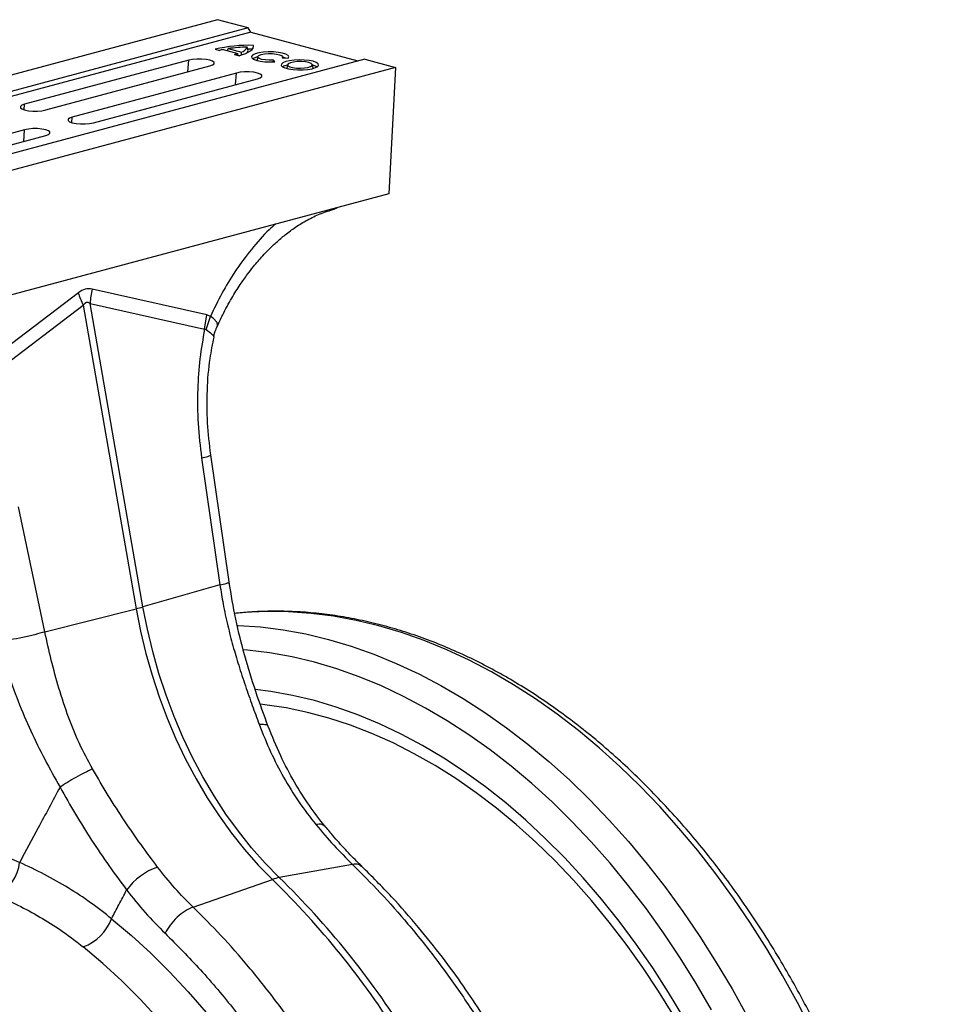
# Model space of a CAD drawing. Units: millimetres. Extents: x 781 to 11910, y 772 to 5134.
# Drawn here: x 10217 to 10461, y 2102 to 2365 of the extents above; entities that cross this region are included whole.
import ezdxf

# ---------------------------------------------------------------- set-up
doc = ezdxf.new("R2010")
doc.units = ezdxf.units.MM
doc.layers.get('0').update_dxf_attribs({"linetype": 'CONTINUOUS'})
doc.layers.add('ACO_DRAINAGE', color=7, linetype='CONTINUOUS')

# ---------------------------------------------------------------- blocks, each defined once
blk = doc.blocks.new('ACO_-_32811_-_ISO')
at = {"layer": 'ACO_DRAINAGE', "linetype": 'Continuous'}
for p, q in [((635.14, 739.07), (-75.21, 548.76)), ((643.34, 736.88), (635.14, 739.07)), ((643.34, 736.88), (-67.01, 546.57)), ((644.02, 735.72), (643.34, 736.88)), ((644.02, 735.72), (-66.32, 545.41)), ((644.02, 735.72), (672.63, 728.05)), ((634.49, 731.18), (635.67, 730.86)), ((636.6, 731.09), (640.53, 730.04)), ((637.82, 730.76), (637.99, 731.35)), ((637.99, 731.35), (641.5, 730.41)), ((643.27, 730.86), (643.08, 731.77)), ((643.23, 731.21), (643.19, 731.21)), ((644.59, 731.21), (643.23, 731.21)), ((643.92, 730.73), (644.35, 731.09)), ((644.35, 731.09), (644.63, 731.46)), ((644.63, 731.49), (644.75, 732.22)), ((644.63, 731.46), (644.77, 731.84)), ((644.77, 731.84), (644.75, 732.22)), ((674.45, 728.54), (-35.89, 538.23)), ((627.43, 728.24), (583.59, 716.5)), ((627.23, 725.16), (627.43, 728.24)), ((628.44, 728.44), (627.43, 728.24)), ((629.63, 728.54), (628.44, 728.44)), ((630.88, 728.54), (629.63, 728.54)), ((632.07, 728.44), (630.88, 728.54)), ((633.09, 728.24), (632.07, 728.44)), ((633.82, 727.97), (633.09, 728.24)), ((639.7, 729.79), (640.87, 729.47)), ((640.66, 729.53), (640.53, 730.04)), ((640.64, 729.61), (641.01, 729.51)), ((640.87, 729.47), (641.82, 729.75)), ((641.52, 729.71), (641.5, 730.41)), ((641.82, 729.75), (642.65, 730.06)), ((642.65, 730.06), (643.35, 730.39)), ((643.35, 730.39), (643.92, 730.73)), ((644.51, 729.63), (644.2, 729.27)), ((644.2, 729.27), (644.25, 728.9)), ((644.25, 728.9), (644.68, 728.55)), ((645.19, 729.95), (644.51, 729.63)), ((644.68, 728.55), (645.45, 728.25)), ((646.16, 730.21), (645.19, 729.95)), ((645.45, 728.25), (646.5, 728.01)), ((645.84, 729.18), (645.67, 728.22)), ((645.87, 729.26), (646.18, 729.54)), ((645.9, 728.97), (645.87, 729.26)), ((646.29, 728.69), (645.9, 728.97)), ((647.36, 730.39), (646.16, 730.21)), ((646.18, 729.54), (646.82, 729.77)), ((646.97, 728.47), (646.29, 728.69)), ((646.82, 729.77), (647.7, 729.94)), ((647.9, 728.32), (646.97, 728.47)), ((648.69, 730.47), (647.36, 730.39)), ((647.7, 729.94), (648.74, 730.03)), ((648.95, 728.25), (647.9, 728.32)), ((650.06, 730.46), (648.69, 730.47)), ((648.74, 730.03), (649.82, 730.02)), ((650.04, 728.28), (648.95, 728.25)), ((649.82, 730.02), (650.84, 729.91)), ((649.98, 727.83), (650.04, 728.28)), ((650.47, 727.85), (650.04, 728.28)), ((651.37, 730.34), (650.06, 730.46)), ((650.84, 729.91), (651.68, 729.73)), ((652.51, 730.14), (651.37, 730.34)), ((651.68, 729.73), (652.25, 729.48)), ((652.25, 729.48), (652.5, 729.2)), ((652.5, 729.2), (652.39, 728.91)), ((652.39, 728.91), (654, 728.79)), ((652.55, 728.9), (652.5, 729.18)), ((653.4, 729.86), (652.51, 730.14)), ((653.18, 728.9), (652.52, 729.11)), ((653.3, 728.84), (653.18, 728.9)), ((653.96, 729.52), (653.4, 729.86)), ((654.17, 729.16), (653.96, 729.52)), ((654, 728.79), (654.17, 729.16)), ((655.61, 728.29), (654.38, 728.13)), ((656.96, 728.35), (655.61, 728.29)), ((658.31, 728.31), (656.96, 728.35)), ((659.58, 728.18), (658.31, 728.31)), ((674.45, 728.54), (682.65, 726.34)), ((682.65, 726.34), (-27.7, 536.04)), ((589.25, 714.98), (633.09, 726.73)), ((633.09, 726.73), (633.82, 727)), ((634.21, 727.65), (633.82, 727.97)), ((633.82, 727), (634.21, 727.32)), ((634.21, 727.32), (634.21, 727.65)), ((645.66, 728.19), (645.67, 728.22)), ((646.5, 728.01), (647.75, 727.86)), ((647.75, 727.86), (649.1, 727.8)), ((649.1, 727.8), (650.47, 727.85)), ((652.2, 727.24), (652.15, 726.87)), ((652.15, 726.87), (652.48, 726.52)), ((652.61, 727.58), (652.2, 727.24)), ((652.48, 726.52), (653.14, 726.2)), ((653.36, 727.89), (652.61, 727.58)), ((653.14, 726.2), (654.11, 725.94)), ((654.38, 728.13), (653.36, 727.89)), ((653.8, 727.05), (653.62, 726.09)), ((653.62, 726.09), (653.62, 726.08)), ((653.62, 726.08), (653.62, 726.06)), ((654.02, 727.33), (653.8, 727.05)), ((653.8, 727.05), (653.93, 726.75)), ((653.93, 726.75), (654.41, 726.49)), ((654.58, 727.59), (654.02, 727.33)), ((654.11, 725.94), (655.29, 725.76)), ((654.41, 726.49), (655.19, 726.28)), ((655.42, 727.78), (654.58, 727.59)), ((655.19, 726.28), (656.18, 726.15)), ((655.29, 725.76), (656.62, 725.68)), ((656.44, 727.88), (655.42, 727.78)), ((656.18, 726.15), (657.26, 726.12)), ((657.54, 727.9), (656.44, 727.88)), ((656.62, 725.68), (657.98, 725.69)), ((657.26, 726.12), (658.34, 726.18)), ((658.59, 727.81), (657.54, 727.9)), ((657.98, 725.69), (659.27, 725.8)), ((658.34, 726.18), (659.28, 726.33)), ((659.48, 727.64), (658.59, 727.81)), ((659.27, 725.8), (660.41, 726)), ((659.28, 726.33), (659.99, 726.55)), ((660.12, 727.4), (659.48, 727.64)), ((660.66, 727.96), (659.58, 728.18)), ((659.99, 726.55), (660.39, 726.83)), ((660.43, 727.12), (660.12, 727.4)), ((660.39, 726.83), (660.43, 727.12)), ((660.41, 726), (661.31, 726.27)), ((660.63, 726.09), (660.46, 727.05)), ((661.33, 726.68), (660.54, 726.96)), ((660.64, 726.06), (660.63, 726.09)), ((661.49, 727.67), (660.66, 727.96)), ((661.31, 726.27), (661.89, 726.6)), ((661.69, 726.46), (661.33, 726.68)), ((661.98, 727.33), (661.49, 727.67)), ((661.89, 726.6), (662.12, 726.96)), ((662.12, 726.96), (661.98, 727.33)), ((682.65, 726.34), (680.92, 692.62)), ((640.16, 724.83), (596.32, 713.09)), ((601.97, 711.57), (645.81, 723.32)), ((639.96, 721.75), (640.16, 724.83)), ((641.17, 725.03), (640.16, 724.83)), ((642.36, 725.13), (641.17, 725.03)), ((643.61, 725.13), (642.36, 725.13)), ((644.8, 725.03), (643.61, 725.13)), ((645.81, 724.83), (644.8, 725.03)), ((646.55, 724.56), (645.81, 724.83)), ((645.81, 723.32), (646.55, 723.59)), ((646.94, 724.24), (646.55, 724.56)), ((646.55, 723.59), (646.94, 723.91)), ((646.94, 723.91), (646.94, 724.24)), ((582.85, 716.22), (582.47, 715.91)), ((582.47, 715.91), (582.47, 715.57)), ((582.47, 715.57), (582.85, 715.25)), ((583.59, 716.5), (582.85, 716.22)), ((582.85, 715.25), (583.59, 714.98)), ((583.49, 715.01), (583.59, 716.5)), ((583.59, 714.98), (584.6, 714.78)), ((584.6, 714.78), (585.79, 714.68)), ((585.79, 714.68), (587.04, 714.68)), ((587.04, 714.68), (588.23, 714.78)), ((588.23, 714.78), (589.25, 714.98)), ((595.58, 712.81), (595.19, 712.5)), ((595.19, 712.5), (595.19, 712.16)), ((596.32, 713.09), (595.58, 712.81)), ((596.22, 711.6), (596.32, 713.09)), ((584.6, 709.87), (583.59, 709.68)), ((585.79, 709.98), (584.6, 709.87)), ((587.04, 709.98), (585.79, 709.98)), ((588.23, 709.87), (587.04, 709.98)), ((589.25, 709.68), (588.23, 709.87)), ((595.19, 712.16), (595.58, 711.84)), ((595.58, 711.84), (596.32, 711.57)), ((596.32, 711.57), (597.33, 711.37)), ((597.33, 711.37), (598.52, 711.27)), ((598.52, 711.27), (599.77, 711.27)), ((599.77, 711.27), (600.96, 711.37)), ((600.96, 711.37), (601.97, 711.57)), ((583.59, 709.68), (539.75, 697.93)), ((545.4, 696.41), (589.25, 708.16)), ((583.39, 706.59), (583.59, 709.68)), ((589.98, 709.4), (589.25, 709.68)), ((589.25, 708.16), (589.98, 708.43)), ((590.37, 709.09), (589.98, 709.4)), ((589.98, 708.43), (590.37, 708.75)), ((590.37, 708.75), (590.37, 709.09)), ((680.92, 692.62), (578.09, 665.07)), ((597.95, 666.16), (567.35, 642.89)), ((632.24, 660.27), (601.64, 667.15)), ((568.63, 639.56), (599.22, 662.83)), ((599.22, 662.83), (613.36, 581.78)), ((615.21, 582.28), (601.07, 663.33)), ((601.07, 663.33), (631.67, 656.45)), ((631.67, 656.45), (632.24, 660.27)), ((633.21, 659.86), (632.24, 660.27)), ((632.07, 656.37), (633.21, 659.86)), ((633.93, 659.41), (633.21, 659.86)), ((633.21, 659.86), (633.21, 659.86)), ((633.21, 659.86), (633.21, 659.86)), ((635.01, 658.26), (633.93, 659.41)), ((634.99, 657.11), (635.15, 657.61)), ((635.15, 657.61), (635.01, 658.26)), ((630.86, 622.08), (635.77, 588.16)), ((638.22, 588.94), (633.31, 622.85)), ((588.99, 575.63), (581.98, 608.98)), ((635.77, 588.16), (615.21, 582.28)), ((588.99, 575.63), (613.36, 581.78)), ((613.36, 581.78), (614.53, 575.82)), ((616.38, 576.31), (615.21, 582.28)), ((648.17, 581.03), (642.27, 580.75)), ((654.12, 580.96), (648.17, 581.03)), ((642.27, 580.75), (639.73, 580.52)), ((660.12, 580.54), (654.12, 580.96)), ((666.14, 579.78), (660.12, 580.54)), ((672.19, 578.67), (666.14, 579.78)), ((678.24, 577.22), (672.19, 578.67)), ((614.53, 575.82), (615.95, 569.89)), ((617.8, 570.38), (616.38, 576.31)), ((640.43, 577.35), (640.63, 577.34)), ((640.63, 577.34), (646.62, 576.93)), ((646.62, 576.93), (652.65, 576.16)), ((652.65, 576.16), (658.69, 575.06)), ((684.3, 575.43), (678.24, 577.22)), ((658.69, 575.06), (664.75, 573.6)), ((664.75, 573.6), (670.8, 571.81)), ((690.34, 573.29), (684.3, 575.43)), ((696.37, 570.83), (690.34, 573.29)), ((643.11, 570.75), (642.05, 570.85)), ((649.05, 570.01), (643.11, 570.75)), ((670.8, 571.81), (676.85, 569.68)), ((702.36, 568.03), (696.37, 570.83)), ((615.95, 569.89), (617.62, 564.02)), ((619.47, 564.52), (617.8, 570.38)), ((655.02, 568.93), (649.05, 570.01)), ((661, 567.49), (655.02, 568.93)), ((676.85, 569.68), (682.87, 567.21)), ((708.31, 564.91), (702.36, 568.03)), ((666.98, 565.72), (661, 567.49)), ((672.95, 563.61), (666.98, 565.72)), ((682.87, 567.21), (688.87, 564.42)), ((617.62, 564.02), (619.52, 558.24)), ((621.37, 558.74), (619.47, 564.52)), ((678.9, 561.17), (672.95, 563.61)), ((688.87, 564.42), (694.82, 561.3)), ((714.21, 561.47), (708.31, 564.91)), ((649.37, 559.71), (645.18, 560.26)), ((684.81, 558.39), (678.9, 561.17)), ((694.82, 561.3), (700.72, 557.86)), ((720.05, 557.72), (714.21, 561.47)), ((619.52, 558.24), (621.66, 552.57)), ((623.51, 553.06), (621.37, 558.74)), ((655.18, 558.67), (649.37, 559.71)), ((661, 557.28), (655.18, 558.67)), ((690.69, 555.29), (684.81, 558.39)), ((700.72, 557.86), (706.56, 554.1)), ((725.82, 553.65), (720.05, 557.72)), ((647.72, 556.16), (646.6, 556.28)), ((653.43, 555.3), (647.72, 556.16)), ((659.16, 554.11), (653.43, 555.3)), ((666.82, 555.55), (661, 557.28)), ((672.63, 553.48), (666.82, 555.55)), ((696.51, 551.87), (690.69, 555.29)), ((621.66, 552.57), (624.02, 547.02)), ((625.87, 547.51), (623.51, 553.06)), ((664.88, 552.57), (659.16, 554.11)), ((670.61, 550.7), (664.88, 552.57)), ((678.42, 551.08), (672.63, 553.48)), ((706.56, 554.1), (712.33, 550.04)), ((731.51, 549.29), (725.82, 553.65)), ((676.32, 548.5), (670.61, 550.7)), ((684.18, 548.35), (678.42, 551.08)), ((702.27, 548.13), (696.51, 551.87)), ((712.33, 550.04), (718.02, 545.68)), ((624.02, 547.02), (626.6, 541.61)), ((628.45, 542.11), (625.87, 547.51)), ((682, 545.96), (676.32, 548.5)), ((689.89, 545.29), (684.18, 548.35)), ((707.96, 544.09), (702.27, 548.13)), ((737.1, 544.63), (731.51, 549.29)), ((687.64, 543.1), (682, 545.96)), ((695.55, 541.91), (689.89, 545.29)), ((718.02, 545.68), (723.61, 541.02)), ((742.6, 539.69), (737.1, 544.63)), ((626.6, 541.61), (629.38, 536.38)), ((631.23, 536.88), (628.45, 542.11)), ((693.24, 539.93), (687.64, 543.1)), ((701.14, 538.23), (695.55, 541.91)), ((713.56, 539.75), (707.96, 544.09)), ((698.77, 536.44), (693.24, 539.93)), ((719.08, 535.11), (713.56, 539.75)), ((723.61, 541.02), (729.11, 536.08)), ((747.98, 534.47), (742.6, 539.69)), ((629.38, 536.38), (632.36, 531.33)), ((634.21, 531.83), (631.23, 536.88)), ((704.24, 532.64), (698.77, 536.44)), ((706.67, 534.23), (701.14, 538.23)), ((712.1, 529.94), (706.67, 534.23)), ((724.49, 530.2), (719.08, 535.11)), ((729.11, 536.08), (734.49, 530.86)), ((753.25, 528.98), (747.98, 534.47)), ((632.36, 531.33), (635.52, 526.49)), ((637.37, 526.99), (634.21, 531.83)), ((709.63, 528.54), (704.24, 532.64)), ((714.93, 524.16), (709.63, 528.54)), ((717.44, 525.35), (712.1, 529.94)), ((729.79, 525), (724.49, 530.2)), ((734.49, 530.86), (739.76, 525.37)), ((758.39, 523.24), (753.25, 528.98)), ((635.52, 526.49), (638.85, 521.87)), ((640.7, 522.37), (637.37, 526.99)), ((720.13, 519.49), (714.93, 524.16)), ((722.68, 520.48), (717.44, 525.35)), ((734.97, 519.54), (729.79, 525)), ((739.76, 525.37), (744.9, 519.62)), ((763.39, 517.24), (758.39, 523.24)), ((638.85, 521.87), (642.35, 517.49)), ((644.2, 517.99), (640.7, 522.37)), ((647.84, 513.87), (644.2, 517.99)), ((725.22, 514.54), (720.13, 519.49)), ((727.8, 515.34), (722.68, 520.48)), ((740.02, 513.82), (734.97, 519.54)), ((744.9, 519.62), (749.9, 513.63)), ((642.35, 517.49), (645.99, 513.37)), ((732.8, 509.94), (727.8, 515.34)), ((768.24, 511.01), (763.39, 517.24)), ((645.99, 513.37), (649.77, 509.52)), ((651.62, 510.02), (647.84, 513.87)), ((671.16, 513.53), (651.62, 510.02)), ((730.19, 509.33), (725.22, 514.54)), ((744.93, 507.85), (740.02, 513.82)), ((749.9, 513.63), (754.75, 507.39)), ((772.95, 504.54), (768.24, 511.01)), ((628.6, 502.13), (649.77, 509.52)), ((735.04, 503.86), (730.19, 509.33)), ((737.67, 504.28), (732.8, 509.94)), ((749.69, 501.65), (744.93, 507.85)), ((754.75, 507.39), (759.45, 500.93)), ((739.74, 498.15), (735.04, 503.86)), ((742.4, 498.38), (737.67, 504.28)), ((777.49, 497.87), (772.95, 504.54)), ((754.3, 495.22), (749.69, 501.65)), ((759.45, 500.93), (763.99, 494.25)), ((606.82, 499.03), (612.1, 494.57)), ((744.3, 492.21), (739.74, 498.15)), ((746.97, 492.25), (742.4, 498.38)), ((781.86, 490.98), (777.49, 497.87)), ((612.1, 494.57), (617.27, 489.82)), ((758.75, 488.58), (754.3, 495.22)), ((763.99, 494.25), (768.36, 487.37)), ((748.71, 486.04), (744.3, 492.21)), ((751.38, 485.9), (746.97, 492.25)), ((604.46, 487.1), (599.27, 491.49)), ((617.27, 489.82), (622.33, 484.81)), ((786.05, 483.9), (781.86, 490.98)), ((609.55, 482.42), (604.46, 487.1)), ((763.02, 481.73), (758.75, 488.58)), ((768.36, 487.37), (772.56, 480.29)), ((622.33, 484.81), (627.27, 479.53)), ((752.95, 479.65), (748.71, 486.04)), ((755.63, 479.33), (751.38, 485.9)), ((790.06, 476.64), (786.05, 483.9)), ((614.52, 477.47), (609.55, 482.42)), ((767.11, 474.7), (763.02, 481.73)), ((627.27, 479.53), (632.08, 473.99)), ((757.03, 473.07), (752.95, 479.65)), ((759.7, 472.57), (755.63, 479.33)), ((772.56, 480.29), (776.57, 473.03)), ((619.38, 472.25), (614.52, 477.47)), ((793.88, 469.21), (790.06, 476.64))]:
    blk.add_line(p, q, dxfattribs=at)
for centre, radius, start, end in [((643.54, 693), 39.24, 88.2283, 103.3338), ((640.69, 712.03), 19.5, 102.1185, 104.9339), ((643.67, 694.06), 37.71, 90.8906, 98.6559), ((640.71, 732.92), 2.64, 287.2818, 334.0574), ((641.9, 731.23), 1.43, 308.6234, 344.9071), ((635.9, 744.04), 14.75, 284.9138, 288.3056), ((646.46, 725.91), 3.26, 101.0896, 124.5591), ((654.52, 723.51), 3.54, 102.0408, 123.6079), ((618.3, 672.07), 21.2, 196.1784, 205.8318), ((621.36, 662.26), 20.31, 166.0586, 176.9857), ((598.34, 641.56), 61.63, 284.1082, 285.8877), ((569.63, 515.83), 12.76, 302.6531, 352.0676), ((624.87, 496.39), 17.41, 109.3043, 143.6973), ((653.82, 498.08), 12.14, 100.4767, 109.5192), ((489.14, 345.02), 229.92, 32.2045, 45.6833), ((490.99, 345.52), 229.92, 32.2045, 45.6833), ((594.8, 503.52), 12.83, 290.401, 339.4916)]:
    blk.add_arc(centre, radius, start, end, dxfattribs=at)
for centre, major_axis, ratio, start_param, end_param in [((599.79, 547.64), (1.04, 119.61), 0.177142, 6.244993, 6.419526), ((610.4, 544.79), (-10.12, 118.77), 0.090699, 6.21212, 6.386653), ((550.2, 343.79), (-71.6, 173.37), 0.796468, 5.597182, 5.797431)]:
    blk.add_ellipse(centre, major_axis=major_axis, ratio=ratio, start_param=start_param, end_param=end_param, dxfattribs=at)
for points, knots in [([(666.37, 688.61), (666.56, 688.62), (666.85, 688.64), (667.06, 688.86), (667.14, 688.93)], [0, 0, 0, 0, 0.650094, 1, 1, 1, 1]), ([(635.06, 657.07), (635.53, 658.14), (636.7, 660.8), (638.78, 664.55), (641.03, 668.15), (642.99, 670.92), (644.59, 672.99), (645.96, 674.63), (647.27, 676.11), (648.88, 677.8), (650.87, 679.71), (653.3, 681.76), (656.05, 683.79), (659.17, 685.68), (662.66, 687.38), (665.11, 688.12), (666.39, 688.51)], [0, 0, 0, 0, 0.064816, 0.162161, 0.244322, 0.311379, 0.363401, 0.402567, 0.44307, 0.48751, 0.552827, 0.625006, 0.705205, 0.794485, 0.892772, 1, 1, 1, 1]), ([(650.61, 684.5), (650.05, 684.01), (647.78, 682.03), (644.1, 677.79), (639.88, 672.08), (636.21, 666.07), (634.21, 661.93), (633.21, 659.86)], [0, 0, 0, 0, 0.080262, 0.324093, 0.568192, 0.784108, 1, 1, 1, 1]), ([(631.67, 656.45), (631.21, 653.83), (630.29, 648.6), (629.73, 640.13), (629.77, 631.23), (630.5, 625.13), (630.86, 622.08)], [0, 0, 0, 0, 0.236696, 0.473675, 0.73711, 1, 1, 1, 1]), ([(631.67, 656.45), (631.67, 656.45), (631.75, 656.46), (631.89, 656.47), (632.02, 656.39), (632.07, 656.37)], [0, 0, 0, 0, 0.000094, 0.6105183, 1, 1, 1, 1]), ([(632.07, 656.37), (632.63, 655.94), (633.74, 655.09), (634.28, 654.42), (634.08, 654.39), (634.05, 654.39)], [0, 0, 0, 0, 0.458522, 0.919899, 1, 1, 1, 1]), ([(634.13, 654.36), (634.13, 654.37), (634.22, 655.07), (634.53, 656.02), (634.94, 656.89), (635.06, 657.13)], [0, 0, 0, 0, 0.005454, 0.725867, 1, 1, 1, 1]), ([(633.31, 622.85), (632.97, 625.73), (632.29, 631.48), (632.3, 640.15), (632.88, 647.86), (633.83, 652.46), (634.22, 654.35)], [0, 0, 0, 0, 0.268976, 0.539052, 0.809876, 1, 1, 1, 1]), ([(630.86, 622.08), (631.47, 622.22), (632.71, 622.51), (633.43, 622.77), (633.25, 622.83), (633.22, 622.84)], [0, 0, 0, 0, 0.4382461, 0.9012625, 1, 1, 1, 1]), ([(635.77, 588.16), (636.37, 588.3), (637.61, 588.6), (638.33, 588.85), (638.15, 588.91), (638.12, 588.92)], [0, 0, 0, 0, 0.439389, 0.903612, 1, 1, 1, 1]), ([(648.65, 550.39), (647.53, 553.46), (645.27, 559.6), (642.36, 569.17), (639.87, 578.96), (638.77, 585.61), (638.22, 588.94)], [0, 0, 0, 0, 0.25001, 0.499912, 0.749931, 1, 1, 1, 1]), ([(635.77, 588.16), (636.04, 586.47), (636.61, 582.82), (637.8, 577.39), (639.2, 571.92), (640.8, 566.57), (642.53, 561.25), (644.38, 555.98), (645.63, 552.6), (646.24, 550.94)], [0, 0, 0, 0, 0.131555, 0.284699, 0.427391, 0.565191, 0.715043, 0.859848, 1, 1, 1, 1]), ([(740.08, 180.01), (740.62, 180.2), (742.92, 181), (746.89, 182.7), (751.98, 185.14), (756.95, 187.89), (761.8, 190.92), (766.53, 194.24), (771.11, 197.85), (775.56, 201.72), (779.86, 205.87), (784.01, 210.28), (787.99, 214.95), (791.8, 219.87), (795.44, 225.03), (798.9, 230.43), (802.18, 236.05), (805.26, 241.89), (808.15, 247.93), (810.84, 254.18), (813.33, 260.62), (815.6, 267.23), (817.67, 274.01), (819.52, 280.95), (821.15, 288.04), (822.57, 295.26), (823.76, 302.6), (824.73, 310.06), (825.47, 317.63), (826, 325.28), (826.29, 333.01), (826.36, 340.81), (826.2, 348.66), (825.82, 356.56), (825.22, 364.48), (824.39, 372.43), (823.33, 380.38), (822.06, 388.33), (820.57, 396.27), (818.86, 404.17), (816.94, 412.04), (814.8, 419.85), (812.46, 427.6), (809.92, 435.27), (807.17, 442.85), (804.23, 450.34), (801.1, 457.71), (797.78, 464.96), (794.27, 472.08), (790.59, 479.06), (786.74, 485.88), (782.72, 492.54), (778.54, 499.03), (774.21, 505.33), (769.73, 511.44), (765.11, 517.34), (760.36, 523.03), (755.47, 528.5), (750.47, 533.74), (745.36, 538.74), (740.14, 543.49), (734.82, 547.99), (729.41, 552.23), (723.93, 556.2), (718.37, 559.9), (712.74, 563.32), (707.07, 566.45), (701.34, 569.29), (695.58, 571.84), (689.8, 574.08), (683.99, 576.02), (678.18, 577.66), (672.36, 578.99), (666.56, 580), (660.78, 580.71), (655.02, 581.1), (649.31, 581.17), (644.21, 581), (641.04, 580.66), (639.74, 580.52)], [0, 0, 0, 0, 0.003981, 0.016977, 0.029978, 0.042988, 0.056008, 0.069042, 0.08209, 0.095153, 0.108233, 0.121329, 0.13444, 0.147566, 0.160705, 0.173856, 0.187018, 0.200188, 0.213366, 0.22655, 0.239739, 0.252932, 0.266127, 0.279324, 0.292523, 0.305721, 0.31892, 0.332119, 0.345316, 0.358513, 0.371709, 0.384904, 0.398097, 0.41129, 0.424482, 0.437673, 0.450863, 0.464052, 0.477241, 0.49043, 0.503618, 0.516807, 0.529995, 0.543184, 0.556373, 0.569563, 0.582754, 0.595946, 0.609139, 0.622333, 0.635528, 0.648725, 0.661923, 0.675122, 0.688323, 0.701526, 0.71473, 0.727934, 0.74114, 0.754346, 0.767551, 0.780755, 0.793958, 0.807158, 0.820354, 0.833545, 0.846729, 0.859906, 0.873073, 0.886229, 0.899373, 0.912502, 0.925617, 0.938715, 0.951796, 0.964861, 0.97791, 0.990943, 1, 1, 1, 1]), ([(588.99, 575.63), (588.12, 575.37), (586.34, 574.85), (583.08, 574.1), (579.79, 573.47), (577.94, 573.23), (577.03, 573.11)], [0, 0, 0, 0, 0.243129, 0.5, 0.756871, 1, 1, 1, 1]), ([(601.72, 539.02), (600.51, 541.27), (598.12, 545.73), (595.2, 552.97), (592.72, 560.42), (590.67, 568.07), (589.55, 573.11), (588.99, 575.63)], [0, 0, 0, 0, 0.197405, 0.391324, 0.601142, 0.800823, 1, 1, 1, 1]), ([(577.03, 573.11), (577.66, 570.48), (578.95, 565.07), (581.78, 557.08), (585.14, 549.21), (588.92, 541.56), (591.67, 536.62), (593.05, 534.14)], [0, 0, 0, 0, 0.192144, 0.395226, 0.597912, 0.797375, 1, 1, 1, 1]), ([(646.24, 550.94), (646.78, 550.95), (647.88, 550.98), (648.63, 550.72), (648.59, 550.41), (648.59, 550.37)], [0, 0, 0, 0, 0.444448, 0.915162, 1, 1, 1, 1]), ([(646.24, 550.94), (647.22, 548.47), (649.16, 543.61), (652.74, 536.69), (656.74, 530.16), (659.86, 526.14), (661.41, 524.16)], [0, 0, 0, 0, 0.253768, 0.498353, 0.751566, 1, 1, 1, 1]), ([(663.79, 523.77), (662.39, 525.57), (659.49, 529.28), (655.55, 535.55), (651.81, 542.58), (649.73, 547.73), (648.65, 550.39)], [0, 0, 0, 0, 0.227758, 0.469507, 0.726359, 1, 1, 1, 1]), ([(619.11, 512.82), (617.63, 514.8), (614.66, 518.77), (610.25, 525.18), (605.89, 531.92), (603.11, 536.64), (601.72, 539.02)], [0, 0, 0, 0, 0.245594, 0.492915, 0.745566, 1, 1, 1, 1]), ([(593.05, 534.14), (591.1, 530.51), (587.51, 523.83), (583.92, 517.13), (582.27, 514.06)], [0, 0, 0, 0, 0.5414901, 1, 1, 1, 1]), ([(593.05, 534.14), (594.41, 531.73), (597.13, 526.91), (601.51, 519.92), (606.08, 513.11), (609.25, 508.84), (610.84, 506.7)], [0, 0, 0, 0, 0.245567, 0.492797, 0.74543, 1, 1, 1, 1]), ([(663.71, 523.74), (663.5, 523.94), (663.04, 524.39), (661.99, 524.24), (661.41, 524.16)], [0, 0, 0, 0, 0.446335, 1, 1, 1, 1]), ([(661.41, 524.16), (662.98, 522.28), (666.15, 518.52), (669.48, 515.2), (671.16, 513.53)], [0, 0, 0, 0, 0.498408, 1, 1, 1, 1]), ([(673.65, 513.07), (673.34, 513.36), (671.86, 514.75), (669.27, 517.48), (666.29, 520.77), (664.5, 522.97), (663.8, 523.82)], [0, 0, 0, 0, 0.091521, 0.435086, 0.779617, 1, 1, 1, 1]), ([(606.82, 499.03), (604.97, 500.48), (601.27, 503.4), (595.27, 507.32), (588.96, 510.93), (584.51, 513.02), (582.27, 514.06)], [0, 0, 0, 0, 0.247772, 0.496439, 0.747784, 1, 1, 1, 1]), ([(628.6, 502.13), (626.95, 503.79), (623.64, 507.12), (620.62, 510.92), (619.11, 512.82)], [0, 0, 0, 0, 0.498407, 1, 1, 1, 1]), ([(671.16, 513.53), (673.66, 511.04), (678.73, 505.99), (686.1, 497.63), (693.37, 488.55), (700.47, 478.7), (707.17, 468.35), (713.46, 457.55), (719.31, 446.36), (724.16, 435.94), (728.13, 426.48), (730.5, 420.32), (731.98, 416.25), (732.66, 414.33), (733.33, 412.4), (733.98, 410.46), (734.63, 408.51), (735.27, 406.55), (736.59, 402.38), (738.58, 395.65), (741.12, 385.98), (743.52, 375.28), (745.67, 363.57), (747.34, 351.66), (748.5, 339.69), (749.16, 327.8), (749.29, 315.37), (748.79, 302.48), (747.58, 289.21), (745.58, 275.88), (742.82, 262.99), (739.46, 250.99), (735.64, 240.08), (731.47, 230.21), (727.05, 221.35), (722.31, 213.18), (717.3, 205.71), (712.11, 198.99), (707.54, 193.8), (703.66, 189.85), (701.27, 187.59), (699.74, 186.22), (699.06, 185.61), (698.38, 185.02), (697.7, 184.44), (697.04, 183.88), (696.38, 183.34), (693.28, 180.81), (687.6, 176.69), (679.19, 171.69), (673.36, 169.17), (670.52, 167.94)], [0, 0, 0, 0, 0.027022, 0.054744, 0.083164, 0.112283, 0.142101, 0.170561, 0.19963, 0.229308, 0.24923, 0.269417, 0.273986, 0.278568, 0.283163, 0.287772, 0.292394, 0.297029, 0.301678, 0.321918, 0.344362, 0.369011, 0.395865, 0.424922, 0.450822, 0.478251, 0.507211, 0.5377, 0.569719, 0.603266, 0.636862, 0.668917, 0.699432, 0.728406, 0.755839, 0.781731, 0.808901, 0.83414, 0.857446, 0.871771, 0.885254, 0.888165, 0.891034, 0.89386, 0.896644, 0.899386, 0.902085, 0.904742, 0.937334, 0.969381, 1, 1, 1, 1]), ([(670.56, 167.95), (673.6, 169.28), (679.61, 171.9), (687.94, 176.88), (694.28, 181.44), (698.81, 185.17), (701.69, 187.73), (704.15, 190.05), (706.18, 192.08), (707.82, 193.79), (709.17, 195.25), (710.48, 196.71), (711.97, 198.42), (713.79, 200.6), (715.92, 203.29), (718.8, 207.15), (722.23, 212.14), (725.96, 218.21), (729.83, 225.25), (733.72, 233.33), (737.5, 242.52), (740.78, 251.96), (743.56, 261.53), (745.81, 271.01), (747.54, 280.14), (748.82, 288.76), (749.72, 296.81), (750.31, 304.23), (750.63, 310.35), (750.77, 315.14), (750.82, 318.63), (750.82, 321.91), (750.79, 325.55), (750.67, 330.1), (750.43, 335.7), (750, 342.02), (749.37, 348.98), (748.49, 356.49), (747.28, 364.79), (745.73, 373.55), (743.9, 382.32), (741.9, 390.64), (739.8, 398.37), (737.34, 406.55), (734.55, 414.92), (731.47, 423.25), (728.92, 429.57), (726.95, 434.19), (725.47, 437.55), (723.85, 441.08), (721.97, 445.04), (719.69, 449.64), (716.99, 454.81), (713.8, 460.61), (710.05, 466.99), (705.71, 473.9), (700.73, 481.26), (695.06, 489), (688.66, 496.99), (681.51, 505.17), (676.33, 510.34), (673.65, 513.01)], [0, 0, 0, 0, 0.031574, 0.062185, 0.091833, 0.105336, 0.117409, 0.127834, 0.136611, 0.14374, 0.149502, 0.154675, 0.16147, 0.169928, 0.180046, 0.191825, 0.212208, 0.23245, 0.252487, 0.279478, 0.306091, 0.332324, 0.358178, 0.383045, 0.406159, 0.427521, 0.447132, 0.464995, 0.481065, 0.490863, 0.499011, 0.505729, 0.513944, 0.524565, 0.537593, 0.553027, 0.568504, 0.585823, 0.604982, 0.625903, 0.646512, 0.665886, 0.684025, 0.700929, 0.723873, 0.744067, 0.76151, 0.770502, 0.77854, 0.786758, 0.797263, 0.808837, 0.82234, 0.837774, 0.855139, 0.874437, 0.89567, 0.91884, 0.94395, 0.971002, 1, 1, 1, 1]), ([(673.58, 512.93), (673.35, 513.15), (672.8, 513.69), (671.77, 513.59), (671.16, 513.53)], [0, 0, 0, 0, 0.408357, 1, 1, 1, 1]), ([(576.52, 505.08), (578.55, 504.17), (582.63, 502.34), (588.45, 499.11), (594.06, 495.54), (597.53, 492.85), (599.27, 491.49)], [0, 0, 0, 0, 0.247667, 0.496217, 0.747602, 1, 1, 1, 1]), ([(606.82, 499.03), (607.47, 500.28), (608.81, 502.84), (610.15, 505.39), (610.84, 506.7)], [0, 0, 0, 0, 0.487894, 1, 1, 1, 1]), ([(610.84, 506.7), (612.47, 504.66), (615.73, 500.55), (619.32, 496.95), (621.11, 495.15)], [0, 0, 0, 0, 0.498431, 1, 1, 1, 1]), ([(603.04, 149.97), (604.2, 150.1), (608.22, 150.59), (614.99, 152.26), (623.35, 154.97), (630.64, 158.15), (636.89, 161.47), (640.78, 163.86), (643.28, 165.52), (644.45, 166.32), (645.6, 167.14), (646.76, 167.97), (647.9, 168.83), (649.04, 169.71), (651.48, 171.63), (655.32, 174.9), (660.59, 179.95), (666.1, 185.98), (671.76, 193.1), (677.1, 200.9), (682.07, 209.3), (686.6, 218.19), (690.89, 228.09), (694.85, 239.04), (698.35, 251.08), (701.25, 264), (703.39, 277.37), (704.75, 290.68), (705.37, 303.61), (705.37, 316.07), (704.83, 327.99), (703.8, 339.71), (702.32, 351.15), (700.44, 362.2), (698.53, 371.34), (696.76, 378.73), (695.61, 383.16), (694.85, 385.92), (694.5, 387.15), (694.16, 388.37), (693.81, 389.56), (693.47, 390.74), (693.13, 391.89), (691.47, 397.38), (688.26, 407.03), (683.03, 420.46), (677.31, 433.24), (671.15, 445.32), (664.64, 456.67), (657.82, 467.28), (650.77, 477.13), (643.53, 486.22), (636.17, 494.59), (631.1, 499.64), (628.6, 502.13)], [0, 0, 0, 0, 0.0106243, 0.0370442, 0.063907, 0.0912126, 0.1094788, 0.1279381, 0.1321088, 0.1362894, 0.1404796, 0.1446796, 0.1488893, 0.1531087, 0.1573379, 0.1761201, 0.1969678, 0.2198809, 0.2448597, 0.2719041, 0.2960205, 0.3215718, 0.348558, 0.3769793, 0.4068357, 0.4381274, 0.4693733, 0.4991951, 0.5275924, 0.5545651, 0.5801129, 0.6042354, 0.6295597, 0.6530959, 0.6748436, 0.688218, 0.700813, 0.7035335, 0.7062146, 0.7088565, 0.7114591, 0.7140224, 0.7165464, 0.7190311, 0.7500544, 0.7804278, 0.8101511, 0.8392241, 0.8676468, 0.8954189, 0.9225404, 0.9490112, 0.9748311, 1, 1, 1, 1]), ([(621.11, 495.15), (624.29, 491.96), (630.68, 485.53), (639.8, 474.67), (648.56, 462.86), (656.15, 451.15), (662.64, 439.85), (668.14, 429.18), (672.68, 419.33), (676.37, 410.46), (679.21, 403.01), (681.05, 397.76), (682.04, 394.8), (682.35, 393.88), (682.65, 392.95), (682.95, 392.03), (683.25, 391.1), (684.35, 387.61), (686.03, 381.92), (688.03, 374.38), (689.54, 368), (690.66, 362.81), (691.46, 358.82), (691.96, 356.12), (692.28, 354.32), (692.55, 352.79), (692.88, 350.83), (693.36, 347.83), (693.97, 343.63), (694.69, 338.07), (695.38, 331.52), (695.97, 324.09), (696.36, 316.41), (696.51, 308.93), (696.46, 302.08), (696.26, 295.79), (695.92, 290.05), (695.46, 284.3), (694.87, 278.71), (694.18, 273.41), (693.52, 269.08), (692.86, 265.22), (692.11, 261.25), (691.14, 256.62), (689.87, 251.24), (688.24, 245.16), (686.19, 238.45), (683.64, 231.16), (680.51, 223.39), (677.34, 216.57), (674.31, 210.78), (672.23, 207.11), (670.6, 204.4), (669.45, 202.55), (668.13, 200.52), (666.61, 198.26), (664.87, 195.8), (662.32, 192.37), (658.74, 187.93), (655.35, 184.17), (652.95, 181.72), (651.85, 180.63), (650.72, 179.53), (649.55, 178.42), (648.34, 177.32), (647.09, 176.21), (645.8, 175.1), (642.85, 172.65), (637.99, 168.98), (630.86, 164.48), (622.98, 160.45), (614.34, 157.05), (605.88, 154.71), (598.31, 153.36), (591.84, 152.69), (585.63, 152.47), (580.41, 152.56), (577.24, 152.9), (576.24, 153)], [0, 0, 0, 0, 0.030815, 0.062143, 0.093986, 0.126346, 0.150849, 0.175643, 0.200729, 0.217447, 0.234293, 0.249224, 0.251186, 0.253151, 0.255117, 0.257085, 0.259054, 0.261025, 0.279222, 0.294928, 0.308143, 0.318866, 0.327094, 0.332827, 0.335489, 0.338203, 0.342253, 0.347588, 0.356701, 0.368099, 0.381785, 0.397077, 0.414013, 0.429424, 0.443778, 0.457074, 0.469311, 0.480487, 0.494123, 0.505753, 0.515375, 0.522989, 0.531705, 0.542313, 0.554814, 0.56921, 0.585501, 0.603689, 0.623777, 0.645765, 0.65891, 0.672653, 0.677689, 0.683134, 0.689388, 0.696452, 0.704326, 0.713009, 0.730259, 0.750021, 0.754198, 0.758473, 0.762844, 0.767313, 0.771878, 0.776541, 0.781301, 0.786158, 0.808979, 0.833314, 0.859163, 0.886528, 0.915408, 0.936968, 0.954618, 0.972757, 0.991384, 1, 1, 1, 1])]:
    blk.add_open_spline(points, degree=3, knots=knots, dxfattribs=at)
for points in [[(601.72, 539.02), (601.04, 538.7), (599.69, 538.06), (597.31, 536.78), (594.97, 535.41), (593.69, 534.56), (593.05, 534.14)], [(628.6, 502.13), (627.9, 501.82), (626.48, 501.2), (624.31, 499.47), (622.38, 497.37), (621.54, 495.89), (621.11, 495.15)]]:
    blk.add_open_spline(points, degree=3, dxfattribs=at)
blk = doc.blocks.new('Z$W@#0BAD28EF')
at = {"layer": 'ACO_DRAINAGE', "color": 7, "linetype": 'Continuous', "lineweight": 0}
blk.add_blockref('ACO_-_32811_-_ISO', (2415.67, 853.39), dxfattribs=at)

msp = doc.modelspace()

# ---------------------------------------------------------------- block references
msp.add_blockref('Z$W@#0BAD28EF', (7219.44, 772.24))

doc.saveas('drawing.dxf')
